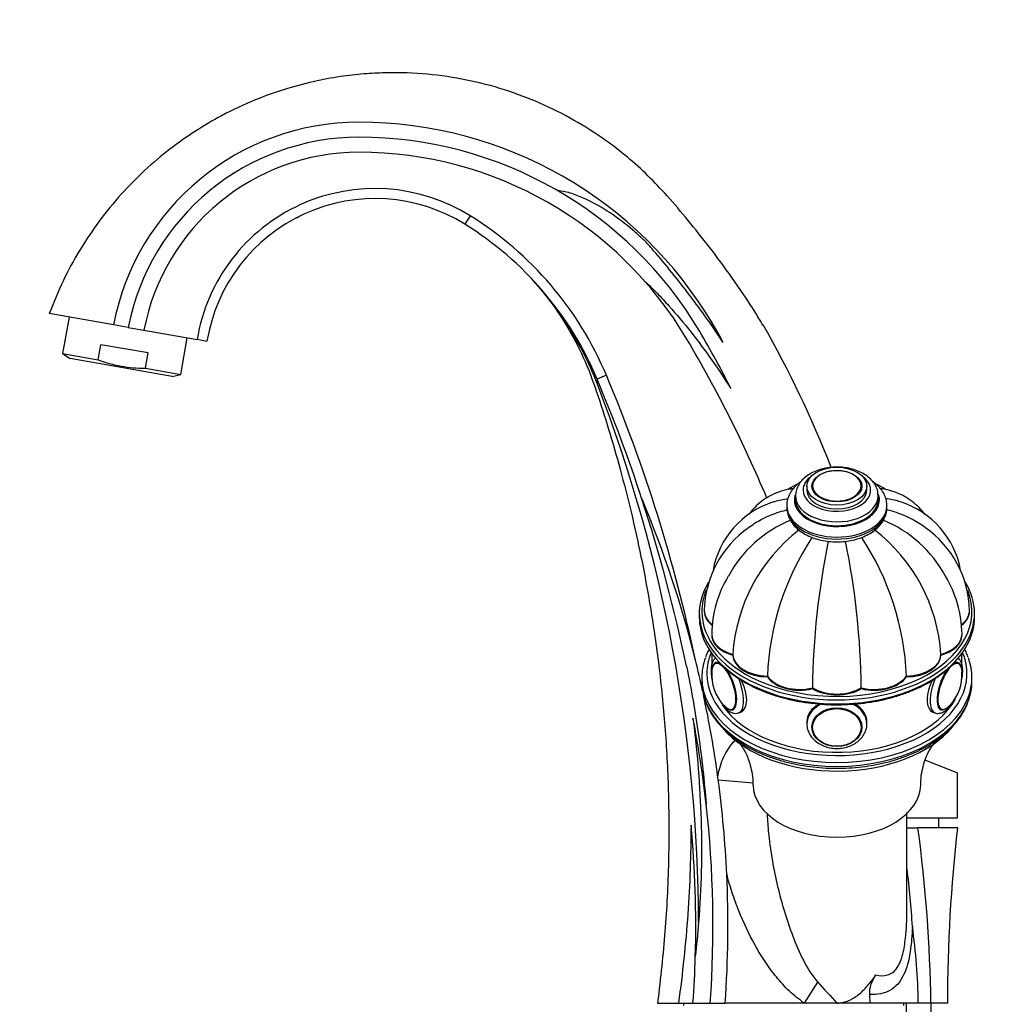
# Model space of a CAD drawing. Units: millimetres. Extents: x 0 to 1193, y 0 to 1773.
# Drawn here: x 227 to 423, y 1144 to 1341 of the extents above; entities that cross this region are included whole.
import ezdxf
from ezdxf import colors
from ezdxf.entities.mleader import LeaderData, LeaderLine
from ezdxf.math import Vec2, Vec3

# ---------------------------------------------------------------- set-up
doc = ezdxf.new("R2010")
doc.units = ezdxf.units.MM
doc.layers.add('DV4_Défaut', color=7, linetype='Continuous')
doc.layers.add('Défaut', color=7, linetype='Continuous')

# ---------------------------------------------------------------- blocks, each defined once
blk = doc.blocks.new('_DOT')
at = {"color": 0}
blk.add_line((0, 0), (-1, 0), dxfattribs=at)
at = {"color": 0, "const_width": 0.333}
blk.add_lwpolyline([(-0.1665, 0, 1), (0.1665, 0, 1)], format="xyb", close=True, dxfattribs=at)
blk = doc.blocks.new('SE3')
at = {"layer": 'DV4_Défaut', "color": 7, "linetype": 'Continuous'}
for p, q in [((282.52, 1301.1), (283.04, 1301.41)), ((317.2, 1301.52), (316.14, 1299.82)), ((329.29, 1289.13), (329.4, 1289.01)), ((250.16, 1284.38), (250.11, 1284.11)), ((245.91, 1279.72), (233.08, 1281.99)), ((237.02, 1281.29), (235.73, 1273.97)), ((248.86, 1279.2), (245.91, 1279.72)), ((248.86, 1279.2), (251.99, 1278.65)), ((251.99, 1278.65), (262.62, 1276.78)), ((259.36, 1269.8), (260.65, 1277.12)), ((242.82, 1272.72), (243.36, 1275.76)), ((252.8, 1274.1), (243.36, 1275.76)), ((264.59, 1276.43), (262.62, 1276.78)), ((235.73, 1273.97), (242.82, 1272.72)), ((235.73, 1273.97), (237.23, 1272.98)), ((257.61, 1269.39), (237.23, 1272.98)), ((252.27, 1271.05), (252.8, 1274.1)), ((252.27, 1271.05), (259.36, 1269.8)), ((257.61, 1269.39), (259.36, 1269.8)), ((344.42, 1269.64), (342.57, 1268.86)), ((384.47, 1247.49), (384.47, 1246.71)), ((385.47, 1247.36), (385.47, 1247.32)), ((395.46, 1247.32), (395.46, 1247.36)), ((396.47, 1246.71), (396.47, 1247.49)), ((382.22, 1245.55), (382.22, 1244.77)), ((398.72, 1244.77), (398.72, 1245.55)), ((380.47, 1243.61), (380.47, 1243.22)), ((400.47, 1243.22), (400.47, 1243.61)), ((362.97, 1222.08), (362.97, 1221.3)), ((363.97, 1222.54), (363.97, 1222.47)), ((416.97, 1222.47), (416.97, 1222.54)), ((417.97, 1221.3), (417.97, 1222.08)), ((365.45, 1217.85), (365.45, 1217.77)), ((415.48, 1217.77), (415.48, 1217.85)), ((365.47, 1214.09), (365.47, 1211.83)), ((415.47, 1211.75), (415.47, 1214.09)), ((369.68, 1213.73), (369.68, 1213.8)), ((411.26, 1213.73), (411.26, 1213.8)), ((363.47, 1209.26), (363.47, 1208.48)), ((376.58, 1209.38), (376.58, 1209.46)), ((404.36, 1209.38), (404.36, 1209.46)), ((417.47, 1208.48), (417.47, 1209.26)), ((385.59, 1207.04), (385.59, 1207.11)), ((395.35, 1207.04), (395.35, 1207.11)), ((370.87, 1202.2), (371.32, 1202.37)), ((409.2, 1202.51), (410.07, 1202.2)), ((384.47, 1200.6), (384.47, 1199.97)), ((396.47, 1199.97), (396.47, 1200.6)), ((385.47, 1199.55), (385.47, 1199.45)), ((395.46, 1199.45), (395.46, 1199.55)), ((408.18, 1192.76), (414.6, 1190.24)), ((366.76, 1188.79), (366.69, 1189.33)), ((366.76, 1188.79), (373.78, 1188.21)), ((414.6, 1181.21), (414.6, 1190.24)), ((376.54, 1182.06), (376.54, 1181.42)), ((404.47, 1162.63), (404.47, 1182.29)), ((404.49, 1181.21), (414.6, 1181.21)), ((410.84, 1179.21), (410.84, 1181.21)), ((404.41, 1179.21), (406.67, 1179.21)), ((414.64, 1179.21), (406.67, 1179.21)), ((383.97, 1144.21), (386.67, 1148.36)), ((397.12, 1144.21), (397.04, 1145.92)), ((354.64, 1144.21), (358.82, 1144.21)), ((358.82, 1144.21), (361.7, 1144.21)), ((359.84, 1144.21), (359.84, 1143.71)), ((361.7, 1144.21), (365.15, 1144.21)), ((365.15, 1144.21), (368.15, 1144.21)), ((383.97, 1144.21), (368.15, 1144.21)), ((390.47, 1144.21), (383.97, 1144.21)), ((397.12, 1144.21), (390.47, 1144.21)), ((406.73, 1144.21), (397.12, 1144.21)), ((403.84, 1143.71), (403.84, 1144.21)), ((404.34, 1144.21), (404.34, 873.21)), ((409.26, 1144.21), (406.73, 1144.21)), ((412.64, 1144.21), (409.26, 1144.21)), ((409.34, 873.21), (409.34, 1144.21))]:
    blk.add_line(p, q, dxfattribs=at)
for centre, radius, start, end in [((294.95, 1270.26), 49.95, 90, 169.0797), ((294.95, 1238.03), 82.18, 30.6468, 90), ((294.95, 1270.26), 46.95, 90, 169.0209), ((294.95, 1238.03), 79.18, 30.6458, 90), ((294.95, 1270.48), 43.73, 90, 169.2251), ((294.95, 1238.03), 76.18, 30.6458, 90), ((298.17, 1270.93), 36.03, 58.1256, 170.6556), ((298.17, 1270.93), 34.03, 58.1256, 170.6942), ((298.17, 1270.93), 34.03, 116.7679, 117.5681), ((280.67, 1242.79), 69.17, 22.8439, 58.1256), ((280.67, 1242.79), 67.17, 22.8439, 58.1256), ((280.67, 1242.79), 67.17, 43.8466, 43.881), ((281.2, 1244.19), 65.82, 38.1097, 42.9183), ((281.2, 1244.19), 65.82, 21.0688, 33.7421), ((263.19, 1219.21), 119.09, 28.5811, 30.6468), ((189.57, 1173.27), 214.45, 21.3077, 29.7554), ((136.6, 1144.21), 260.24, 22.8119, 30.6458), ((205.12, 1184.8), 183.6, 26.5911, 30.6458), ((57.11, 1148.61), 311.75, 11.8662, 22.8439), ((57.11, 1148.61), 309.75, 18.1052, 22.8439), ((61.93, 1159.42), 300.9, 0.1754, 21.1217), ((386.01, 1239.72), 8.86, 112.6503, 126.4456), ((394.95, 1239.77), 8.8, 53.4767, 67.62), ((148.65, 1159.67), 220.05, 13.9496, 22.7801), ((57.11, 1148.61), 309.75, 11.7174, 18.1052), ((383.02, 1227.56), 17.57, 107.3847, 169.9106), ((397.87, 1227.55), 17.61, 10.1546, 72.4629), ((390.41, 1217.94), 24.52, 112.0486, 151.875), ((390.53, 1217.94), 24.52, 28.132, 67.9412), ((384.7, 1222.21), 20.73, 124.9943, 178.8478), ((403.62, 1211.75), 34.01, 127.4949, 176.4024), ((377.31, 1211.75), 34.01, 3.5976, 52.5043), ((396.18, 1222.2), 20.79, 1.1706, 54.7695), ((430.7, 1207.4), 54.16, 146.5288, 177.7388), ((541.9, 1205.2), 156.32, 168.4532, 179.2687), ((239.04, 1205.2), 156.32, 0.7313, 11.5462), ((350.24, 1207.4), 54.16, 2.2612, 33.47), ((388.55, 1217.61), 23.1, 148.9254, 179.2148), ((392.37, 1217.61), 23.11, 0.7864, 31.0703), ((148.65, 1159.67), 220.05, 12.3084, 13.9496), ((374.48, 1209.89), 9.04, 176.7544, 222.565), ((406.52, 1209.85), 8.96, 317.3847, 3.1803), ((148.65, 1159.67), 220.05, 7.7468, 12.1016), ((148.65, 1159.67), 217.06, 6.4085, 11.0157), ((148.65, 1159.67), 220.05, 2.6748, 7.605), ((148.65, 1159.67), 217.06, 355.9161, 6.4085), ((148.65, 1159.67), 213.62, 358.3426, 5.3999), ((122.49, 1140.6), 286.79, 0.7211, 7.7369), ((251.63, 1151.2), 154.15, 3.083, 7.3928), ((148.65, 1159.67), 220.05, 355.9717, 2.6748), ((289.81, 1142.87), 116.93, 0.6576, 8.1744), ((148.65, 1159.67), 213.62, 355.8503, 358.3426), ((568.86, 1311.1), 244.28, 221.7721, 223.0927)]:
    blk.add_arc(centre, radius, start, end, dxfattribs=at)
for centre, major_axis, ratio, start_param, end_param in [((328.75, 1263.04), (13.82, 5.82), 0.293704, 6.066143, 6.283185), ((390.47, 1246.71), (-6.75, 0), 0.62932, 5.555597, 6.283185), ((390.47, 1246.71), (-6.75, 0), 0.62932, 0, 3.869181), ((390.47, 1247.57), (-4.84, 0), 0.62932, 3.409135, 5.972339), ((390.47, 1247.57), (-4.84, 0), 0.62932, 5.972339, 6.283185), ((390.47, 1247.57), (-4.84, 0), 0.62932, 0, 3.409135), ((390.47, 1244.77), (8.5, 0), 0.62932, 2.967393, 6.283185), ((390.47, 1245.55), (8.25, 0), 0.62932, 3.133235, 6.283185), ((390.47, 1246.71), (6, 0), 0.62932, 3.141593, 6.283185), ((390.47, 1245.55), (8.25, 0), 0.62932, 0, 0.023648), ((390.47, 1244.77), (8.5, 0), 0.62932, 0, 0.212173), ((390.47, 1243.61), (10, 0), 0.62932, 3.148436, 6.265458), ((390.47, 1244.77), (8.25, 0), 0.62932, 3.141593, 6.283185), ((390.47, 1243.61), (10, 0), 0.62932, 6.265458, 6.283185), ((390.47, 1243.22), (10, 0), 0.62932, 3.141593, 6.265458), ((390.47, 1243.22), (10, 0), 0.62932, 6.265458, 6.283185), ((390.47, 1222.08), (27.5, 0), 0.62932, 2.7754, 3.713799), ((390.47, 1222.08), (27.5, 0), 0.62932, 0, 0.369351), ((390.47, 1222.47), (-27, 0), 0.62932, 6.036801, 6.283185), ((390.47, 1222.47), (-27, 0), 0.62932, 2.227321, 3.389041), ((390.47, 1222.47), (-27, 0), 0.62932, 0, 0.947798), ((370.97, 1222.54), (7, 0), 0.62932, 3.117493, 3.813231), ((370.97, 1222.62), (7, 0), 0.62932, 3.141217, 3.808539), ((370.97, 1222.47), (7, 0), 0.62932, 3.141593, 3.808539), ((390.47, 1222.08), (27.5, 0), 0.62932, 5.702127, 6.283185), ((409.97, 1222.47), (-7, 0), 0.62932, 2.457143, 3.141593), ((409.97, 1222.62), (-7, 0), 0.62932, 2.461632, 3.145573), ((409.97, 1222.54), (-7, 0), 0.62932, 2.468181, 3.141593), ((390.47, 1221.3), (27.5, 0), 0.62932, 3.141593, 3.716507), ((390.47, 1221.3), (27.5, 0), 0.62932, 5.704665, 6.283185), ((372.45, 1217.85), (7, 0), 0.62932, 3.113504, 4.305202), ((372.45, 1217.93), (7, 0), 0.62932, 3.141139, 4.305202), ((408.48, 1217.93), (-7, 0), 0.62932, 1.977984, 3.145523), ((408.48, 1217.85), (-7, 0), 0.62932, 1.977984, 3.141593), ((372.45, 1217.77), (7, 0), 0.62932, 3.141593, 4.305202), ((408.48, 1217.77), (-7, 0), 0.62932, 1.977984, 3.141593), ((390.47, 1210.03), (-26, 0), 0.62932, 0, 3.402709), ((390.47, 1210.03), (-26, 0), 0.62932, 6.022069, 6.283185), ((390.47, 1209.26), (-27, 0), 0.62932, 6.049557, 6.283185), ((367.95, 1207.52), (1.71, -4.7), 0.388573, 2.664151, 3.912257), ((367.87, 1207.49), (1.65, -4.55), 0.388573, 0, 3.350104), ((390.47, 1222.08), (27.5, 0), 0.62932, 3.713799, 5.702127), ((376.68, 1213.95), (-7, 0), 0.62932, 0.014488, 1.556308), ((376.68, 1213.87), (-7, 0), 0.62932, 0.014488, 1.556308), ((376.68, 1213.79), (-7, 0), 0.62932, 0.014488, 1.556308), ((404.26, 1213.95), (7, 0), 0.62932, 4.726877, 6.268697), ((404.26, 1213.87), (7, 0), 0.62932, 4.726877, 6.268697), ((404.26, 1213.79), (7, 0), 0.62932, 4.726877, 6.268697), ((413.07, 1207.49), (1.65, 4.55), 0.388573, 0, 3.893443), ((412.98, 1207.52), (1.71, 4.7), 0.388573, 0, 0.477441), ((412.98, 1207.52), (1.71, 4.7), 0.388573, 5.512522, 6.283185), ((413.07, 1207.49), (1.65, 4.55), 0.388573, 6.179014, 6.283185), ((413.07, 1207.49), (1.65, 4.55), 0.388573, 5.536172, 6.179014), ((390.47, 1209.26), (-27, 0), 0.62932, 2.902306, 3.373217), ((367.87, 1207.49), (1.65, -4.55), 0.388573, 3.350104, 3.878961), ((390.47, 1221.3), (27.5, 0), 0.62932, 3.716507, 5.704665), ((367.95, 1207.52), (1.71, -4.7), 0.388573, 0, 2.280409), ((412.98, 1207.52), (1.71, 4.7), 0.388573, 0.904758, 3.897322), ((390.47, 1209.26), (-27, 0), 0.62932, 0, 0.237367), ((390.47, 1208.48), (27, 0), 0.62932, 3.141593, 3.380591), ((368.82, 1207.84), (2.05, -5.64), 0.388573, 0.003537, 1.649718), ((390.47, 1222.47), (-27, 0), 0.62932, 0.947798, 2.227321), ((383.01, 1211.28), (7, 0), 0.62932, 3.54878, 5.0906), ((383.01, 1211.21), (7, 0), 0.62932, 3.54878, 5.0906), ((383.01, 1211.13), (7, 0), 0.62932, 3.54878, 5.0906), ((397.93, 1211.28), (7, 0), 0.62932, 4.334178, 5.875998), ((397.93, 1211.21), (7, 0), 0.62932, 4.334178, 5.875998), ((397.93, 1211.13), (7, 0), 0.62932, 4.334178, 5.875998), ((412.12, 1207.84), (2.05, 5.64), 0.388573, 1.489487, 3.125563), ((390.47, 1208.48), (27, 0), 0.62932, 6.04907, 6.283185), ((390.47, 1210.35), (7, 0), 0.62932, 3.941479, 5.483299), ((390.47, 1210.27), (7, 0), 0.62932, 3.941479, 5.483299), ((390.47, 1210.2), (7, 0), 0.62932, 3.941479, 5.483299), ((390.47, 1209.26), (-27, 0), 0.62932, 0.237367, 2.902306), ((390.47, 1208.48), (27, 0), 0.62932, 3.380591, 6.04907), ((390.47, 1210.03), (25, 0), 0.62932, 3.548816, 5.958961), ((367.87, 1207.49), (1.65, -4.55), 0.388573, -0.75185, -0.501143), ((367.87, 1207.49), (1.65, -4.55), 0.388573, 5.782043, 6.283185), ((367.95, 1207.52), (1.71, -4.7), 0.388573, 5.765986, 6.283185), ((390.47, 1199.97), (6, 0), 0.777146, 2.102801, 3.154549), ((390.47, 1199.97), (6, 0), 0.777146, 0, 1.041286), ((390.47, 1206.92), (-26, 0), 0.62932, 0.504696, 2.663912), ((390.47, 1199.45), (-4.99, 0), 0.777146, 6.245191, 6.283185), ((390.47, 1199.45), (-4.99, 0), 0.777146, 3.141593, 3.179587), ((390.47, 1199.97), (6, 0), 0.777146, 6.2707, 6.283185), ((390.47, 1187.88), (-16.75, 0), 0.62932, 0.011689, 3.130492)]:
    blk.add_ellipse(centre, major_axis=major_axis, ratio=ratio, start_param=start_param, end_param=end_param, dxfattribs=at)
for centre, major_axis, ratio in [((390.47, 1247.49), (6, 0), 0.62932), ((390.47, 1247.49), (5, 0), 0.62932), ((390.47, 1199.34), (5, 0), 0.777146), ((390.47, 1199.28), (-4.84, 0), 0.777146)]:
    blk.add_ellipse(centre, major_axis=major_axis, ratio=ratio, dxfattribs=at)
for points, knots in [([(375.7, 1279.67), (375.13, 1280.63), (373.3, 1283.68), (369.64, 1289.03), (365.2, 1295.09), (360.84, 1300.53), (356.77, 1305.32), (352.75, 1309.58), (348.63, 1313.3), (343.71, 1317.08), (337.91, 1320.77), (331.16, 1324.15), (324, 1326.84), (316.46, 1328.79), (308.61, 1329.94), (301.91, 1330.19), (296.32, 1329.93), (291.64, 1329.44), (286.33, 1328.5), (280.41, 1326.97), (274, 1324.69), (267.87, 1321.81), (262.18, 1318.47), (257.05, 1314.85), (252.06, 1310.63), (247.33, 1305.84), (242.96, 1300.49), (239.08, 1294.72), (235.65, 1288.42), (234.03, 1284.38), (233.08, 1281.99)], [0, 0, 0, 0, 0.0165, 0.061987, 0.103106, 0.140457, 0.17582, 0.206044, 0.236201, 0.266577, 0.307453, 0.348507, 0.389947, 0.432414, 0.475699, 0.519635, 0.541885, 0.567206, 0.596596, 0.629969, 0.667165, 0.707924, 0.740626, 0.774935, 0.810623, 0.847431, 0.885073, 0.923252, 0.961663, 1, 1, 1, 1]), ([(367.77, 1276.19), (365.65, 1279.4), (363.41, 1282.54), (358.74, 1288.69), (356.32, 1291.7), (353.15, 1295.34), (352.51, 1296.07), (351.15, 1297.41), (350.43, 1298.03), (348.26, 1299.87), (346.76, 1301.03), (343.6, 1303.13), (341.94, 1304.09), (339.31, 1305.29), (338.42, 1305.65), (336.58, 1306.24), (335.64, 1306.47), (334.68, 1306.52)], [0, 0, 0, 0, 0.25, 0.25, 0.5, 0.5, 0.5625, 0.5625, 0.625, 0.625, 0.75, 0.75, 0.875, 0.875, 0.9375, 0.9375, 1, 1, 1, 1]), ([(329.37, 1288.98), (330.65, 1287.53), (333.08, 1284.74), (336.68, 1279.37), (339.98, 1273.19), (342.57, 1266.2), (344.93, 1258.71), (347.24, 1250.73), (349.41, 1242.24), (351.51, 1232.78), (353.43, 1222.28), (355.08, 1210.71), (356.27, 1198.5), (356.91, 1185.66), (356.92, 1172.34), (356.23, 1158.16), (355.25, 1149.46), (354.64, 1144.21)], [0, 0, 0, 0, 0.035145, 0.079367, 0.126298, 0.175607, 0.227851, 0.283189, 0.341552, 0.402953, 0.476863, 0.554734, 0.636477, 0.722004, 0.811201, 0.903923, 1, 1, 1, 1]), ([(352.05, 1288.45), (352.48, 1288.07), (352.9, 1287.67), (353.73, 1286.87), (354.14, 1286.46), (355.34, 1285.22), (356.12, 1284.37), (358.43, 1281.8), (359.91, 1280.04), (362.77, 1276.43), (364.15, 1274.58), (366.8, 1270.82), (368.07, 1268.92), (369.29, 1266.99)], [0, 0, 0, 0, 0.0625, 0.0625, 0.125, 0.125, 0.25, 0.25, 0.5, 0.5, 0.75, 0.75, 1, 1, 1, 1]), ([(242.82, 1272.72), (244.35, 1272.17), (245.89, 1271.74), (248.26, 1271.33), (249.05, 1271.22), (250.65, 1271.09), (251.46, 1271.06), (252.27, 1271.05)], [0, 0, 0, 0, 0.5, 0.5, 0.75, 0.75, 1, 1, 1, 1]), ([(390.47, 1251.3), (390.18, 1251.29), (389.49, 1251.28), (388.24, 1251.12), (386.88, 1250.77), (385.6, 1250.26), (384.47, 1249.58), (383.52, 1248.76), (382.82, 1247.83), (382.39, 1246.84), (382.2, 1246.07), (382.23, 1245.67), (382.24, 1245.6)], [0, 0, 0, 0, 0.062512, 0.178722, 0.295528, 0.413158, 0.531792, 0.650967, 0.768832, 0.871062, 0.980533, 1, 1, 1, 1]), ([(398.69, 1245.7), (398.68, 1245.97), (398.65, 1246.51), (398.32, 1247.42), (397.77, 1248.32), (397, 1249.15), (396.03, 1249.87), (394.87, 1250.47), (393.58, 1250.92), (392.22, 1251.2), (391.13, 1251.29), (390.59, 1251.3), (390.47, 1251.3)], [0, 0, 0, 0, 0.074682, 0.18008, 0.286489, 0.396103, 0.509527, 0.62576, 0.743226, 0.860696, 0.972, 1, 1, 1, 1]), ([(383.28, 1248.4), (383.06, 1248.25), (382.5, 1247.82), (381.7, 1247.01), (381, 1245.96), (380.59, 1244.85), (380.43, 1244), (380.48, 1243.6), (380.48, 1243.55)], [0, 0, 0, 0, 0.122302, 0.343179, 0.560884, 0.772336, 0.976575, 1, 1, 1, 1]), ([(400.43, 1243.47), (400.45, 1243.69), (400.47, 1244.22), (400.25, 1245.16), (399.79, 1246.2), (399.1, 1247.16), (398.37, 1247.87), (397.88, 1248.25), (397.73, 1248.36)], [0, 0, 0, 0, 0.105802, 0.303602, 0.501315, 0.702706, 0.909813, 1, 1, 1, 1]), ([(381.73, 1247), (381.48, 1246.97), (380.63, 1246.85), (379.12, 1246.45), (377.4, 1245.73), (375.82, 1244.78), (374.41, 1243.64), (373.48, 1242.64), (373.01, 1242.04), (372.91, 1241.91)], [0, 0, 0, 0, 0.073791, 0.257464, 0.435726, 0.609895, 0.781841, 0.952976, 1, 1, 1, 1]), ([(408.07, 1241.85), (407.71, 1242.33), (406.91, 1243.26), (405.53, 1244.48), (403.99, 1245.48), (402.34, 1246.25), (400.74, 1246.74), (399.65, 1246.96), (399.18, 1247.02)], [0, 0, 0, 0, 0.17186, 0.348729, 0.521601, 0.692336, 0.862315, 1, 1, 1, 1]), ([(377.75, 1244.35), (378.58, 1244.64), (379.45, 1244.84), (380.48, 1244.97), (380.58, 1244.98), (380.69, 1244.99)], [0, 0, 0, 0, 0.900429, 0.900429, 1, 1, 1, 1]), ([(403.19, 1244.35), (402.36, 1244.63), (401.49, 1244.84), (400.46, 1244.97), (400.36, 1244.98), (400.25, 1244.99)], [0, 0, 0, 0, 0.901516, 0.901516, 1, 1, 1, 1]), ([(372.78, 1239.2), (373.59, 1239.81), (374.45, 1240.35), (376.37, 1241.36), (377.43, 1241.82), (379.13, 1242.39), (379.71, 1242.56), (380.36, 1242.73), (380.43, 1242.75), (380.5, 1242.76)], [0, 0, 0, 0, 0.371387, 0.371387, 0.775215, 0.775215, 0.97713, 0.97713, 1, 1, 1, 1]), ([(380.48, 1243.16), (380.5, 1242.8), (380.54, 1242.16), (380.9, 1241.11), (381.48, 1240.11), (382.28, 1239.19), (383.29, 1238.36), (384.5, 1237.66), (385.86, 1237.09), (387.33, 1236.67), (388.89, 1236.42), (390.49, 1236.34), (392.08, 1236.43), (393.64, 1236.68), (395.12, 1237.1), (396.5, 1237.68), (397.72, 1238.42), (398.77, 1239.3), (399.6, 1240.3), (400.16, 1241.39), (400.44, 1242.36), (400.44, 1242.89), (400.43, 1243.08)], [0, 0, 0, 0, 0.042632, 0.090572, 0.138992, 0.188636, 0.239691, 0.291812, 0.344459, 0.397177, 0.449821, 0.502408, 0.555015, 0.607723, 0.660623, 0.713808, 0.767314, 0.820993, 0.874292, 0.926441, 0.976867, 1, 1, 1, 1]), ([(408.18, 1239.18), (407.36, 1239.79), (406.49, 1240.34), (404.57, 1241.36), (403.5, 1241.82), (401.81, 1242.39), (401.22, 1242.56), (400.58, 1242.73), (400.51, 1242.74), (400.45, 1242.76)], [0, 0, 0, 0, 0.374667, 0.374667, 0.77751, 0.77751, 0.978932, 0.978932, 1, 1, 1, 1]), ([(364.97, 1215.01), (364.72, 1214.55), (364.45, 1214.01), (364.28, 1213.48), (364.25, 1213.39)], [0, 0, 0, 0, 0.852558, 1, 1, 1, 1]), ([(416.68, 1213.36), (416.55, 1213.71), (416.36, 1214.23), (416.09, 1214.78), (415.96, 1215.01)], [0, 0, 0, 0, 0.572501, 1, 1, 1, 1]), ([(366.27, 1213.21), (366.18, 1213.14), (365.94, 1212.89), (365.64, 1212.43), (365.4, 1211.72), (365.3, 1210.84), (365.33, 1209.8), (365.46, 1209), (365.55, 1208.58), (365.55, 1208.55)], [0, 0, 0, 0, 0.0766749, 0.2263776, 0.3933864, 0.5853702, 0.7869708, 0.9841498, 1, 1, 1, 1]), ([(415.43, 1208.78), (415.46, 1208.94), (415.56, 1209.48), (415.64, 1210.37), (415.6, 1211.37), (415.4, 1212.21), (415.08, 1212.8), (414.81, 1213.09), (414.7, 1213.18)], [0, 0, 0, 0, 0.08775, 0.292956, 0.503228, 0.722609, 0.895379, 1, 1, 1, 1]), ([(360.41, 1211.52), (361.36, 1206.95), (362.16, 1202.37), (363.14, 1195.46), (363.43, 1193.15), (363.95, 1188.53), (364.16, 1186.21), (364.35, 1183.89)], [0, 0, 0, 0, 0.5, 0.5, 0.75, 0.75, 1, 1, 1, 1]), ([(367.47, 1211.71), (367.55, 1211.63), (368.04, 1211.11), (369.25, 1210.13), (371, 1208.89), (372.97, 1207.76), (375.08, 1206.76), (377.34, 1205.89), (379.73, 1205.17), (382.21, 1204.59), (384.76, 1204.16), (387.37, 1203.89), (390, 1203.79), (392.64, 1203.84), (395.26, 1204.05), (397.84, 1204.42), (400.34, 1204.94), (402.76, 1205.62), (405.07, 1206.44), (407.24, 1207.4), (409.27, 1208.48), (411.09, 1209.68), (412.51, 1210.78), (413.16, 1211.42), (413.39, 1211.66)], [0, 0, 0, 0, 0.007122, 0.055571, 0.104083, 0.152627, 0.201181, 0.249731, 0.298271, 0.346801, 0.395321, 0.443834, 0.492343, 0.540851, 0.589362, 0.637879, 0.686405, 0.734944, 0.783499, 0.832072, 0.880662, 0.929267, 0.977875, 1, 1, 1, 1]), ([(371.16, 1202.31), (371.19, 1202.32), (371.22, 1202.33), (371.97, 1202.66), (372.45, 1203.58), (372.45, 1205.96), (372.02, 1207.38), (371.36, 1208.73)], [0, 0, 0, 0, 0.0222499, 0.0222499, 0.5234262, 0.5234262, 1, 1, 1, 1]), ([(409.58, 1208.74), (408.92, 1207.4), (408.49, 1205.97), (408.48, 1203.57), (408.97, 1202.66), (409.71, 1202.33), (409.74, 1202.32), (409.78, 1202.31)], [0, 0, 0, 0, 0.4769694, 0.4769694, 0.9777415, 0.9777415, 1, 1, 1, 1]), ([(364.29, 1204.25), (364.5, 1203.73), (364.89, 1202.8), (365.83, 1201.27), (367.02, 1199.78), (368.43, 1198.36), (370.06, 1197.04), (371.87, 1195.82), (373.86, 1194.73), (376.01, 1193.76), (378.29, 1192.94), (380.69, 1192.26), (383.17, 1191.73), (385.73, 1191.36), (388.32, 1191.14), (390.94, 1191.09), (393.55, 1191.2), (396.13, 1191.47), (398.66, 1191.9), (401.12, 1192.48), (403.47, 1193.22), (405.71, 1194.1), (407.81, 1195.11), (409.74, 1196.25), (411.5, 1197.52), (413.06, 1198.89), (414.41, 1200.35), (415.51, 1201.89), (416.28, 1203.26), (416.56, 1204.04), (416.66, 1204.34)], [0, 0, 0, 0, 0.030685, 0.066666, 0.102866, 0.139257, 0.17579, 0.212412, 0.249079, 0.285757, 0.322427, 0.359082, 0.395721, 0.432346, 0.468962, 0.505573, 0.542185, 0.578803, 0.615433, 0.65208, 0.688749, 0.725445, 0.762169, 0.798918, 0.835684, 0.872438, 0.909143, 0.945743, 0.982178, 1, 1, 1, 1]), ([(366.73, 1205.28), (366.91, 1204.93), (367.29, 1204.27), (367.93, 1203.41), (368.6, 1202.74), (369.27, 1202.3), (369.94, 1202.09), (370.51, 1202.07), (370.77, 1202.19), (370.86, 1202.24)], [0, 0, 0, 0, 0.168057, 0.338912, 0.514804, 0.67743, 0.816296, 0.943914, 1, 1, 1, 1]), ([(410.01, 1202.24), (410.05, 1202.22), (410.27, 1202.09), (410.79, 1202.07), (411.43, 1202.2), (412.06, 1202.54), (412.7, 1203.08), (413.35, 1203.84), (413.79, 1204.52), (414.01, 1204.91), (414.03, 1204.96)], [0, 0, 0, 0, 0.027258, 0.165148, 0.299294, 0.444859, 0.612835, 0.795902, 0.975952, 1, 1, 1, 1]), ([(368.5, 1203.2), (368.6, 1203.12), (368.85, 1202.93), (369.29, 1202.82), (369.67, 1202.8), (369.8, 1202.89), (369.81, 1202.89)], [0, 0, 0, 0, 0.209613, 0.615312, 0.989271, 1, 1, 1, 1]), ([(387.22, 1204.02), (386.86, 1203.88), (386.53, 1203.7), (385.12, 1202.76), (384.47, 1201.67), (384.47, 1200.44)], [0, 0, 0, 0, 0.213151, 0.213151, 1, 1, 1, 1]), ([(396.47, 1200.44), (396.47, 1201.66), (395.82, 1202.76), (394.43, 1203.69), (394.12, 1203.85), (393.78, 1204)], [0, 0, 0, 0, 0.796711, 0.796711, 1, 1, 1, 1]), ([(411.11, 1202.91), (411.26, 1202.86), (411.55, 1202.78), (412.08, 1202.93), (412.59, 1203.25), (412.9, 1203.56), (413.07, 1203.73)], [0, 0, 0, 0, 0.228853, 0.486787, 0.765569, 1, 1, 1, 1]), ([(361.7, 1201.14), (362.58, 1194.37), (363.12, 1187.59), (363.43, 1177.39), (363.45, 1173.99), (363.29, 1167.17), (363.11, 1163.76), (362.83, 1160.34)], [0, 0, 0, 0, 0.5, 0.5, 0.75, 0.75, 1, 1, 1, 1]), ([(384.47, 1199.9), (384.5, 1199.54), (384.56, 1198.92), (384.96, 1197.95), (385.56, 1197.09), (386.38, 1196.35), (387.36, 1195.75), (388.48, 1195.32), (389.69, 1195.09), (390.94, 1195.07), (392.17, 1195.25), (393.33, 1195.63), (394.38, 1196.21), (395.25, 1196.96), (395.93, 1197.85), (396.33, 1198.82), (396.5, 1199.55), (396.46, 1199.89), (396.46, 1199.91)], [0, 0, 0, 0, 0.063494, 0.127543, 0.191978, 0.257295, 0.323535, 0.390445, 0.457738, 0.525243, 0.592926, 0.660804, 0.728857, 0.796898, 0.864525, 0.931214, 0.996666, 1, 1, 1, 1]), ([(366.69, 1189.33), (366.84, 1190.58), (367.17, 1191.79), (368.17, 1194.1), (368.84, 1195.19), (369.82, 1196.39), (370.01, 1196.61), (370.2, 1196.82)], [0, 0, 0, 0, 0.448642, 0.448642, 0.897285, 0.897285, 1, 1, 1, 1]), ([(370.93, 1196.18), (370.93, 1196.18), (370.99, 1196.12), (371.23, 1195.83), (371.61, 1195.31), (372.08, 1194.52), (372.6, 1193.44), (373.09, 1192.06), (373.49, 1190.41), (373.7, 1188.88), (373.69, 1188.04), (373.69, 1187.77)], [0, 0, 0, 0, 0.09063, 0.189269, 0.293776, 0.405478, 0.525637, 0.65523, 0.79454, 0.942556, 1, 1, 1, 1]), ([(407.25, 1187.76), (407.25, 1188.23), (407.27, 1189.26), (407.56, 1190.98), (408.03, 1192.64), (408.58, 1193.98), (409.11, 1194.97), (409.55, 1195.64), (409.87, 1196.03), (409.99, 1196.16), (410.01, 1196.18), (410.01, 1196.18)], [0, 0, 0, 0, 0.098249, 0.25176, 0.397382, 0.53199, 0.655014, 0.767562, 0.871413, 0.968416, 1, 1, 1, 1]), ([(376.56, 1181.43), (376.62, 1180.18), (376.73, 1178.94), (377.23, 1174.27), (377.83, 1170.88), (379.43, 1164.14), (380.42, 1160.8), (382.29, 1155.92), (382.98, 1154.31), (384.59, 1151.2), (385.49, 1149.67), (386.67, 1148.36)], [0, 0, 0, 0, 0.1075567, 0.1075567, 0.4050378, 0.4050378, 0.7025189, 0.7025189, 0.8512595, 0.8512595, 1, 1, 1, 1]), ([(361.32, 1179.77), (361.3, 1173.86), (361.09, 1167.94), (360.46, 1159.03), (360.2, 1156.06), (359.58, 1150.13), (359.22, 1147.16), (358.82, 1144.21)], [0, 0, 0, 0, 0.5, 0.5, 0.75, 0.75, 1, 1, 1, 1]), ([(383.97, 1144.21), (382.88, 1144.92), (381.89, 1145.73), (380.05, 1147.48), (379.2, 1148.43), (377.58, 1150.41), (376.82, 1151.45), (375.4, 1153.58), (374.74, 1154.67), (372.88, 1158), (371.8, 1160.3), (370.39, 1163.84), (369.95, 1165.04), (369.15, 1167.48), (368.78, 1168.7), (368.46, 1169.94)], [0, 0, 0, 0, 0.125, 0.125, 0.25, 0.25, 0.375, 0.375, 0.5, 0.5, 0.75, 0.75, 0.875, 0.875, 1, 1, 1, 1]), ([(398.24, 1149.83), (399.06, 1149.65), (399.87, 1149.61), (401.35, 1150.03), (402.02, 1150.53), (403.04, 1152.03), (403.39, 1153), (403.9, 1155.02), (404.06, 1156.08), (404.39, 1158.98), (404.46, 1160.81), (404.47, 1162.63)], [0, 0, 0, 0, 0.175218, 0.175218, 0.350436, 0.350436, 0.525654, 0.525654, 0.700872, 0.700872, 1, 1, 1, 1]), ([(405.55, 1159.49), (405.5, 1157.76), (405.37, 1156.06), (404.85, 1152.78), (404.45, 1151.17), (403.16, 1148.46), (402.24, 1147.38), (399.91, 1146.1), (398.53, 1145.87), (397.04, 1145.92)], [0, 0, 0, 0, 0.25, 0.25, 0.5, 0.5, 0.75, 0.75, 1, 1, 1, 1]), ([(390.47, 1144.21), (390.67, 1144.21), (390.88, 1144.22), (391.29, 1144.27), (391.5, 1144.3), (392.11, 1144.44), (392.51, 1144.57), (393.08, 1144.82), (393.27, 1144.91), (393.64, 1145.11), (393.82, 1145.22), (394.34, 1145.55), (394.67, 1145.8), (395.31, 1146.33), (395.62, 1146.61), (396.2, 1147.2), (396.48, 1147.51), (397.29, 1148.46), (397.78, 1149.13), (398.24, 1149.83)], [0, 0, 0, 0, 0.0625, 0.0625, 0.125, 0.125, 0.25, 0.25, 0.3125, 0.3125, 0.375, 0.375, 0.5, 0.5, 0.625, 0.625, 0.75, 0.75, 1, 1, 1, 1]), ([(397.04, 1145.92), (397.01, 1146.62), (397.1, 1147.3), (397.53, 1148.63), (397.85, 1149.25), (398.24, 1149.83)], [0, 0, 0, 0, 0.5, 0.5, 1, 1, 1, 1])]:
    blk.add_open_spline(points, degree=3, knots=knots, dxfattribs=at)
for points in [[(366.39, 1212.25), (366.13, 1212.14), (365.99, 1212.04), (365.96, 1211.95)], [(414.69, 1212.17), (414.61, 1212.25), (414.54, 1212.28), (414.48, 1212.27)], [(376.53, 1182.04), (376.54, 1181.84), (376.55, 1181.63), (376.56, 1181.43)], [(412.64, 1144.21), (412.64, 1155.91), (413.3, 1167.58), (414.64, 1179.21)], [(404.47, 1162.63), (404.47, 1162.8), (404.47, 1162.98), (404.47, 1163.16)], [(362.83, 1160.34), (362.64, 1158.06), (362.42, 1155.77), (362.18, 1153.49)]]:
    blk.add_open_spline(points, degree=3, dxfattribs=at)

msp = doc.modelspace()

# ---------------------------------------------------------------- block references
at = {"layer": 'Défaut'}
msp.add_blockref('SE3', (0, 0), dxfattribs=at)

# ---------------------------------------------------------------- leaders
at = {"layer": 'Défaut', "color": 7, "linetype": 'Continuous'}
ml = msp.add_multileader_mtext('Standard', dxfattribs=at)
ml.set_content('{\\pxsm0.9;\\fSolid Edge ISO|b1||i0||c0|p34;\\W1.;01/02/2018\\P}', color=256)
ml.set_leader_properties()
ml.set_arrow_properties(name='DOT')
ml.build(insert=Vec2(0, 0))
ml.multileader.update_dxf_attribs({"leader_type": 0, "dogleg_length": 0, "arrow_head_size": 12})
ctx = ml.context
ctx.base_point, ctx.char_height, ctx.arrow_head_size, ctx.landing_gap_size = Vec3(1019.16, 1766.01), 12, 12, 4.2
notes = []
notes.append((ctx, [(0, (0, 0, 0), (0, 0), (1, 0), 1, [])]))
ctx.mtext.insert = Vec3(1021.16, 1772.13)
ml = msp.add_multileader_mtext('Standard', dxfattribs=at)
ml.set_content('{\\pxsm0.9;\\fArial|b1||i0||c0|p34;\\W1.;2155\\P}', color=256)
ml.set_leader_properties()
ml.set_arrow_properties(name='DOT')
ml.build(insert=Vec2(0, 0))
ml.multileader.update_dxf_attribs({"leader_type": 0, "dogleg_length": 0, "arrow_head_size": 12})
ctx = ml.context
ctx.base_point, ctx.char_height, ctx.arrow_head_size, ctx.landing_gap_size = Vec3(300.03, 1765.84), 12, 12, 4.2
notes.append((ctx, [(0, (0, 0, 0), (0, 0), (1, 0), 1, [])]))
ctx.mtext.insert = Vec3(302.03, 1771.94)
for ctx, leaders in notes:
    for number, flags, end, landing, length, lines in leaders:
        leader = LeaderData()
        leader.index, (leader.has_last_leader_line, leader.has_dogleg_vector, leader.attachment_direction) = number, flags
        leader.last_leader_point, leader.dogleg_vector, leader.dogleg_length = Vec3(end), Vec3(landing), length
        for number, points, colour, breaks in lines:
            line = LeaderLine()
            line.index, line.vertices, line.color, line.breaks = number, Vec3.list(points), colors.encode_raw_color(colour), breaks
            leader.lines.append(line)
        ctx.leaders.append(leader)

doc.saveas('drawing.dxf')
